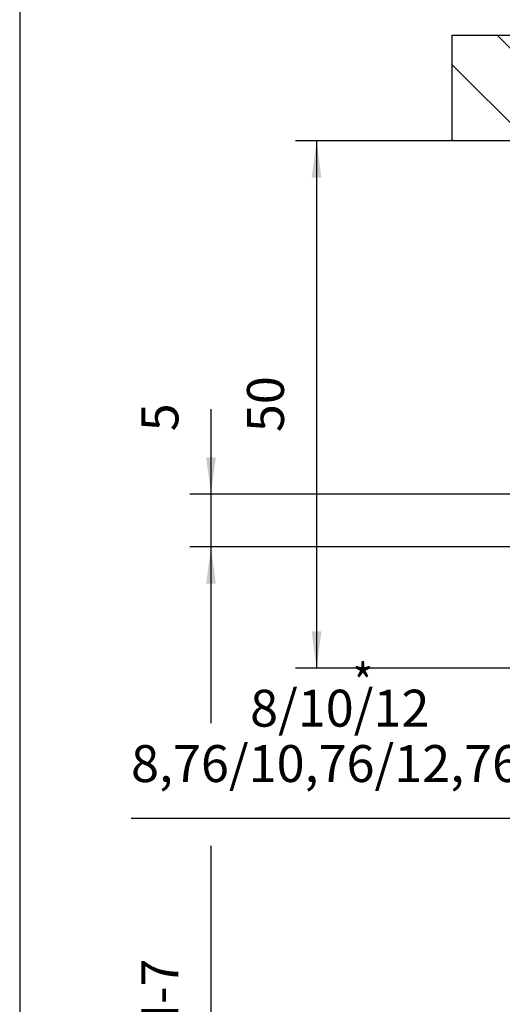
# Model space of a CAD drawing. Units: inches. Extents: x 0 to 584, y -6 to 404.
# Drawn here: x 390 to 436, y 257 to 351 of the extents above; entities that cross this region are included whole.
import ezdxf

# ---------------------------------------------------------------- set-up
doc = ezdxf.new("R2010")
doc.units = ezdxf.units.IN
doc.linetypes.add('DOT_CENTER', pattern=[14, 12, -1, 0, -1])
doc.layers.add('1', color=7, linetype='Continuous')
doc.styles.add('CONVERTER_11', font='txt.shx', dxfattribs={"width": 0.9})
doc.dimstyles.new('ME10_DIM_35', dxfattribs={"dimtxt": 3.5, "dimasz": 3.5, "dimexe": 2, "dimexo": 0, "dimgap": 2, "dimtad": 1, "dimdsep": 46, "dimtxsty": 'CONVERTER_11', "dimsah": 1, "dimcen": 0.09, "dimclrd": 3, "dimclre": 3, "dimclrt": 4, "dimadec": 0, "dimazin": 0, "dimtfac": 1, "dimtdec": 4, "dimtix": 1, "dimtmove": 0, "dimatfit": 3, "dimfxl": 1, "dimtolj": 1, "dimtzin": 0, "dimarcsym": 0})
doc.dimstyles.new('ME10_DIM_36', dxfattribs={"dimtxt": 3.5, "dimasz": 3.5, "dimexe": 2, "dimexo": 0, "dimgap": 2, "dimtad": 1, "dimdsep": 46, "dimtxsty": 'CONVERTER_11', "dimsah": 1, "dimcen": 0.09, "dimclrd": 3, "dimclre": 3, "dimclrt": 4, "dimadec": 0, "dimazin": 0, "dimtfac": 1, "dimtdec": 4, "dimtix": 1, "dimtmove": 0, "dimatfit": 3, "dimfxl": 1, "dimtolj": 1, "dimtzin": 0, "dimarcsym": 0})
doc.dimstyles.new('ME10_DIM_37', dxfattribs={"dimtxt": 3.5, "dimasz": 3.5, "dimexe": 2, "dimexo": 0, "dimgap": 2, "dimtad": 1, "dimdsep": 46, "dimtxsty": 'CONVERTER_11', "dimsah": 1, "dimcen": 0.09, "dimclrd": 3, "dimclre": 3, "dimclrt": 4, "dimadec": 0, "dimazin": 0, "dimtfac": 1, "dimtdec": 4, "dimtix": 1, "dimtmove": 0, "dimatfit": 3, "dimfxl": 1, "dimtolj": 1, "dimtzin": 0, "dimarcsym": 0})
doc.dimstyles.new('ME10_DIM_43', dxfattribs={"dimtxt": 3.5, "dimasz": 3.5, "dimexe": 2, "dimexo": 0, "dimgap": 2, "dimtad": 1, "dimdsep": 46, "dimtxsty": 'CONVERTER_11', "dimsah": 1, "dimcen": 0.09, "dimclrd": 3, "dimclre": 3, "dimclrt": 4, "dimadec": 0, "dimazin": 0, "dimtfac": 1, "dimtdec": 4, "dimtix": 1, "dimtmove": 0, "dimatfit": 3, "dimfxl": 1, "dimtolj": 1, "dimtzin": 0, "dimarcsym": 0})

# ---------------------------------------------------------------- blocks, each defined once
blk = doc.blocks.new('10900-EP-01_11_Boden-Decke-1-Fluegel_1__204', base_point=(431.425, 339.209))
at = {"layer": '1', "linetype": 'Continuous'}
h = blk.add_hatch(dxfattribs=at)
h.set_pattern_fill('_USER', color=3, scale=5, angle=135, pattern_type=0)
h.set_pattern_definition([(135, (0, 0), (-3.535534, -3.535534), [])])
h.paths.add_polyline_path([(516.425, 349.209), (516.425, 339.209), (431.425, 339.209), (431.425, 349.209)])
at = {"color": 3, "linetype": 'DOT_CENTER'}
for p, q in [((431.425, 339.209), (431.425, 349.209)), ((431.425, 349.209), (516.425, 349.209)), ((516.425, 349.209), (516.425, 339.209))]:
    blk.add_line(p, q, dxfattribs=at)
at = {"color": 1, "linetype": 'Continuous'}
blk.add_line((516.425, 339.209), (431.425, 339.209), dxfattribs=at)
blk = doc.blocks.new('10900-EP-01__208', base_point=(431.425, 172.209))
blk.add_blockref('10900-EP-01_11_Boden-Decke-1-Fluegel_1__204', (431.425, 339.209))
blk = doc.blocks.new('*D245')
at = {"layer": '1', "color": 3, "linetype": 'Continuous', "transparency": 16777216}
for p, q in [((431.425, 339.209), (416.565, 339.209)), ((418.565, 339.209), (418.565, 289.209)), ((459.425, 289.209), (416.565, 289.209))]:
    blk.add_line(p, q, dxfattribs=at)
at = {"layer": '1', "color": 3, "transparency": 16777216}
for points in [[(419.025, 335.709), (418.104, 335.709), (418.565, 339.209)], [(418.104, 292.709), (419.025, 292.709), (418.565, 289.209)]]:
    blk.add_solid(points, dxfattribs=at)
at = {"layer": '1', "color": 4, "transparency": 16777216, "insert": (416.565, 311.584), "char_height": 3.5, "attachment_point": 7, "rotation": 90, "line_spacing_factor": 0.60024, "style": 'CONVERTER_11'}
blk.add_mtext('50', dxfattribs=at)
blk = doc.blocks.new('*D246')
at = {"layer": '1', "color": 3, "linetype": 'Continuous', "transparency": 16777216}
for p, q in [((408.558, 313.762), (408.558, 305.709)), ((476.425, 305.709), (406.558, 305.709)), ((408.558, 305.709), (408.558, 300.709)), ((446.825, 300.709), (406.558, 300.709)), ((408.558, 300.709), (408.558, 293.709))]:
    blk.add_line(p, q, dxfattribs=at)
at = {"layer": '1', "color": 3, "transparency": 16777216}
for points in [[(408.098, 309.209), (409.019, 309.209), (408.558, 305.709)], [(409.019, 297.209), (408.098, 297.209), (408.558, 300.709)]]:
    blk.add_solid(points, dxfattribs=at)
at = {"layer": '1', "color": 4, "transparency": 16777216, "insert": (406.558, 311.662), "char_height": 3.5, "attachment_point": 7, "rotation": 90, "line_spacing_factor": 0.60024, "style": 'CONVERTER_11'}
blk.add_mtext('5', dxfattribs=at)
blk = doc.blocks.new('*D247')
at = {"layer": '1', "color": 3, "linetype": 'Continuous', "transparency": 16777216}
for p, q in [((446.825, 300.709), (406.558, 300.709)), ((408.558, 300.709), (408.558, 283.989)), ((408.558, 272.385), (408.558, 198.209)), ((442.325, 198.209), (406.558, 198.209))]:
    blk.add_line(p, q, dxfattribs=at)
at = {"layer": '1', "color": 3, "transparency": 16777216}
for points in [[(409.019, 297.209), (408.098, 297.209), (408.558, 300.709)], [(408.098, 201.709), (409.019, 201.709), (408.558, 198.209)]]:
    blk.add_solid(points, dxfattribs=at)
at = {"layer": '1', "color": 4, "transparency": 16777216, "insert": (406.558, 251.262), "char_height": 3.5, "attachment_point": 7, "rotation": 90, "line_spacing_factor": 0.60024, "style": 'CONVERTER_11'}
blk.add_mtext('FH-7', dxfattribs=at)
blk = doc.blocks.new('*D253')
at = {"layer": '1', "color": 3, "linetype": 'Continuous', "transparency": 16777216}
for p, q in [((445.825, 299.709), (445.825, 272.974)), ((455.825, 293.832), (455.825, 272.974)), ((445.825, 274.974), (400.979, 274.974)), ((455.825, 274.974), (445.825, 274.974))]:
    blk.add_line(p, q, dxfattribs=at)
at = {"layer": '1', "color": 3, "transparency": 16777216}
for points in [[(449.325, 275.434), (449.325, 274.513), (445.825, 274.974)], [(452.325, 274.513), (452.325, 275.434), (455.825, 274.974)]]:
    blk.add_solid(points, dxfattribs=at)
at = {"layer": '1', "color": 4, "transparency": 16777216, "char_height": 3.5, "attachment_point": 7, "rotation": 0.00014, "line_spacing_factor": 0.60024, "style": 'CONVERTER_11'}
for s, insert in [('8/10/12', (412.266, 282.574)), ('8,76/10,76/12,76', (400.979, 277.324))]:
    blk.add_mtext(s, dxfattribs=dict(at, insert=insert))
blk = doc.blocks.new('a2kl__213', base_point=(174.292, -5.23))
at = {"layer": '1', "color": 7, "linetype": 'Continuous'}
blk.add_line((390.425, 374.209), (390.425, 154.209), dxfattribs=at)
blk = doc.blocks.new('rahmen__214', base_point=(0.292, -5.23))
at = {"layer": '1'}
blk.add_blockref('a2kl__213', (174.292, -5.23), dxfattribs=at)
blk = doc.blocks.new('003-03_Deckenbefestigung-Festfeld-Schnitt-Glasfluegel', base_point=(554.925, 1319.709))
blk.add_blockref('10900-EP-01__208', (431.425, 172.209))
at = {"layer": '1', "color": 4, "style": 'CONVERTER_11', "width": 0.9}
blk.add_text('*', height=3.5, dxfattribs=at).set_placement((421.949, 286.074))
at = {"layer": '1'}
for base, p1, p2, dimstyle, picture, middle in [((418.565, 339.209), (459.425, 289.209), (431.425, 339.209), 'ME10_DIM_35', '*D245', (414.815, 314.209)), ((408.558, 305.709), (446.825, 300.709), (476.425, 305.709), 'ME10_DIM_36', '*D246', (404.808, 312.712))]:
    dim = blk.add_linear_dim(base=base, p1=p1, p2=p2, angle=90, dimstyle=dimstyle, dxfattribs=at)
    dim.commit()
    dim.dimension.update_dxf_attribs({"geometry": picture, "text_midpoint": middle, "text_rotation": 90})
dim = blk.add_linear_dim(base=(408.558, 300.709), p1=(442.325, 198.209), p2=(446.825, 300.709), angle=90, text='FH-7', dimstyle='ME10_DIM_37', dxfattribs=at)
dim.commit()
dim.dimension.update_dxf_attribs({"geometry": '*D247', "text_midpoint": (404.808, 257.212), "text_rotation": 90})
dim = blk.add_linear_dim(base=(455.825, 274.974), p1=(445.825, 299.709), p2=(455.825, 293.832), text='8/10/12\\S^  8,76/10,76/12,76;', dimstyle='ME10_DIM_43', dxfattribs=at)
dim.commit()
dim.dimension.update_dxf_attribs({"geometry": '*D253', "text_midpoint": (421.016, 281.524), "text_rotation": 0.00014})

msp = doc.modelspace()

# ---------------------------------------------------------------- block references
for name, p in [('rahmen__214', (0.292, -5.23)), ('003-03_Deckenbefestigung-Festfeld-Schnitt-Glasfluegel', (554.925, 1319.709))]:
    msp.add_blockref(name, p)

doc.saveas('drawing.dxf')
